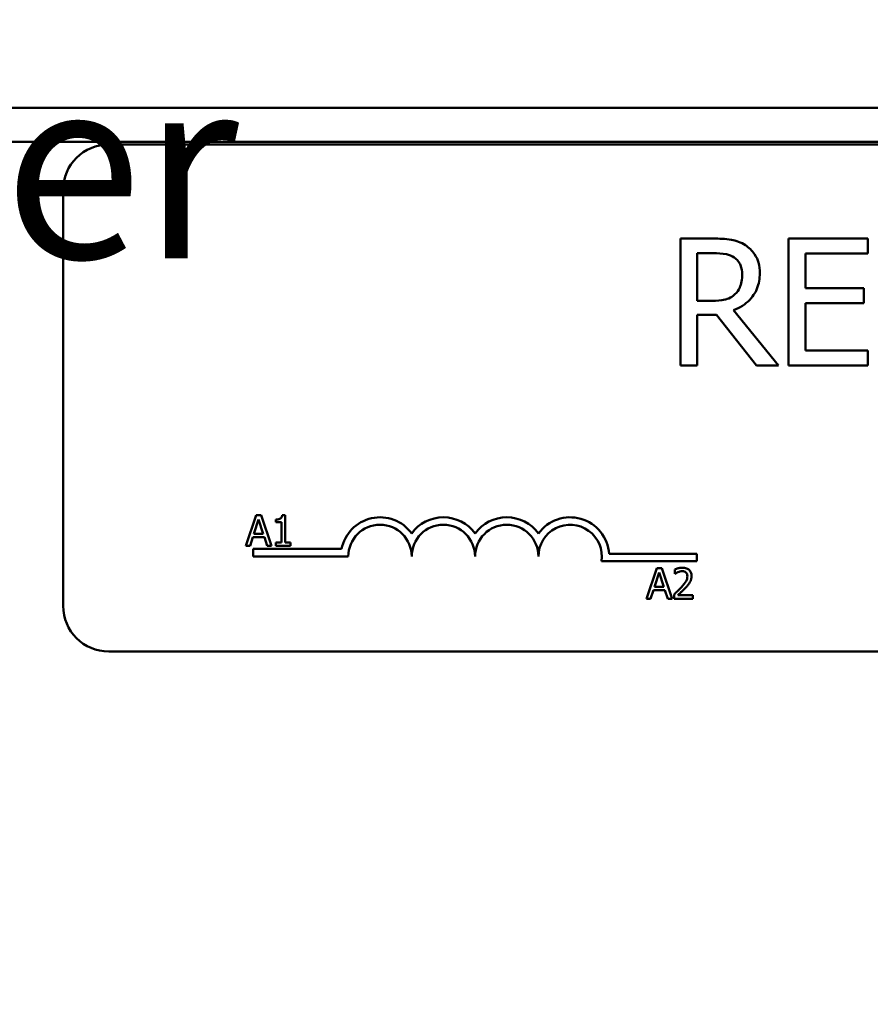
# Model space of a CAD drawing. Units: inches. Extents: x 0.05 to 2.15, y 0.02 to 1.67.
# Drawn here: x 0.35 to 0.4, y 0.94 to 1 of the extents above; entities that cross this region are included whole.
import ezdxf

# ---------------------------------------------------------------- set-up
doc = ezdxf.new("R2010")
doc.units = ezdxf.units.IN
doc.header["$LTSCALE"] = 0.1
doc.header["$MEASUREMENT"] = 0
for name, color, linetype, lineweight in [('Dimension (ANSI)', 7, 'Continuous', 25), ('Symbol (ANSI)', 7, 'Continuous', 25), ('Visible (ANSI)', 7, 'Continuous', 50)]:
    doc.layers.add(name, color=color, linetype=linetype, lineweight=lineweight)
doc.styles.add('Note Text (ANSI)', font='tahoma.ttf')
doc.dimstyles.new('Default (ANSI)', dxfattribs={"dimscale": 0.1, "dimtxt": 0.1200000047683716, "dimasz": 0.0984251946210861, "dimexe": 0.125, "dimexo": 0.0625, "dimgap": 0.031496062992126, "dimtad": 0, "dimtih": 1, "dimtoh": 1, "dimrnd": 1e-08, "dimzin": 0, "dimdsep": 46, "dimtxsty": 'Note Text (ANSI)', "dimcen": 0.09, "dimdle": 0.3937007874015748, "dimclrd": 256, "dimclre": 256, "dimclrt": 256, "dimadec": 0, "dimazin": 1, "dimtfac": 1, "dimtofl": 0, "dimtmove": 0, "dimatfit": 3, "dimfxl": 1, "dimtolj": 1, "dimtzin": 4, "dimlwd": -1, "dimlwe": -1, "dimarcsym": 0})

# ---------------------------------------------------------------- blocks, each defined once
blk = doc.blocks.new('*D35')
at = {"layer": 'Defpoints', "color": 0, "transparency": 16777216}
for p in [(0.5651426476802714, 1.055232459126659), (0.5651426476802714, 0.8486861718628556), (0.1528093143469377, 0.8471696292200793)]:
    blk.add_point(p, dxfattribs=at)
at = {"layer": 'Dimension (ANSI)', "transparency": 16777216}
for p, q in [((0.1528093143469377, 0.8534196292200791), (0.1528093143469377, 1.067732459126659)), ((0.5651426476802714, 0.8549361718628553), (0.5651426476802714, 1.067732459126659)), ((0.1626518338090463, 1.055232459126659), (0.350817049837945, 1.055232459126659)), ((0.5553001282181628, 1.055232459126659), (0.4026421186265611, 1.055232459126659))]:
    blk.add_line(p, q, dxfattribs=at)
for points in [[(0.1626518338090463, 1.05687287903701), (0.1626518338090463, 1.053592039216308), (0.1528093143469377, 1.055232459126659)], [(0.5553001282181628, 1.05687287903701), (0.5553001282181628, 1.053592039216308), (0.5651426476802714, 1.055232459126659)]]:
    blk.add_solid(points, dxfattribs=at)
at = {"layer": 'Dimension (ANSI)', "transparency": 16777216, "insert": (0.3539666561371577, 1.061482291188359), "char_height": 0.0120000004768372, "attachment_point": 1, "style": 'Note Text (ANSI)'}
blk.add_mtext('\\A1; \\fTahoma|b0|i0;\\H0.0120;12.50', dxfattribs=at)

msp = doc.modelspace()

# ---------------------------------------------------------------- linework, layer by layer
at = {"layer": 'Visible (ANSI)'}
for p, q in [((0.1843093143469377, 0.9972248992722477), (0.5336426476802713, 0.9972248992722477)), ((0.1611093143469376, 0.9949915659389148), (0.5570426476802715, 0.9949915659389148)), ((0.3514998032176997, 0.9948133025747976), (0.5121664698843662, 0.9948133025747976)), ((0.3484998032176997, 0.9644799692414643), (0.3484998032176997, 0.9918133025747975)), ((0.3912349398377077, 0.9886237860428435), (0.3890874520255513, 0.9886237860428435)), ((0.3890874520255513, 0.9886237860428435), (0.3890874520255513, 0.9802904528346644)), ((0.4014118710733042, 0.9886237860428435), (0.3961984729884466, 0.9886237860428435)), ((0.3961984729884466, 0.9886237860428435), (0.3961984729884466, 0.9802904528346644)), ((0.4014118710733042, 0.9876378325190234), (0.4014118710733042, 0.9886237860428435)), ((0.3901949614632671, 0.9845314036083568), (0.3901949614632671, 0.9876648449443335)), ((0.3901949614632671, 0.9876648449443335), (0.3912957177946556, 0.9876648449443335)), ((0.3973059824261624, 0.9853552825803163), (0.3973059824261624, 0.9876378325190234)), ((0.3973059824261624, 0.9876378325190234), (0.4014118710733042, 0.9876378325190234)), ((0.4011349937138752, 0.9853552825803163), (0.3973059824261624, 0.9853552825803163)), ((0.4011349937138752, 0.984369329056496), (0.4011349937138752, 0.9853552825803163)), ((0.3911674087744323, 0.9845314036083568), (0.3901949614632671, 0.9845314036083568)), ((0.3955366685683481, 0.9802904528346644), (0.3925720548905598, 0.9839168709325512)), ((0.3973059824261624, 0.9812764063584843), (0.3973059824261624, 0.984369329056496)), ((0.3973059824261624, 0.984369329056496), (0.4011349937138752, 0.984369329056496)), ((0.3901949614632671, 0.9802904528346644), (0.3901949614632671, 0.9836062280414845)), ((0.3901949614632671, 0.9836062280414845), (0.391464545452844, 0.9836062280414845)), ((0.391464545452844, 0.9836062280414845), (0.3940982569205829, 0.9802904528346644)), ((0.4014118710733042, 0.9812764063584843), (0.3973059824261624, 0.9812764063584843)), ((0.4014118710733042, 0.9802904528346644), (0.4014118710733042, 0.9812764063584843)), ((0.3890874520255513, 0.9802904528346644), (0.3901949614632671, 0.9802904528346644)), ((0.3940982569205829, 0.9802904528346644), (0.3955366685683481, 0.9802904528346644)), ((0.3961984729884466, 0.9802904528346644), (0.4014118710733042, 0.9802904528346644)), ((0.3611906728297453, 0.9704324589386807), (0.3605164426755453, 0.9684324589139627)), ((0.3615180634334673, 0.9704324589386807), (0.3611906728297453, 0.9704324589386807)), ((0.3621922935876673, 0.9684324589139627), (0.3615180634334673, 0.9704324589386807)), ((0.3631031525940623, 0.9704389419209327), (0.3628956971620008, 0.9704389419209327)), ((0.3631031525940623, 0.9686366728548986), (0.3631031525940623, 0.9704389419209327)), ((0.3610399434923881, 0.9692185205120084), (0.3613478851493544, 0.9701601736841)), ((0.3613478851493544, 0.9701601736841), (0.3616574475518836, 0.9692185205120084)), ((0.3624824070434407, 0.9701601736841), (0.3624824070434407, 0.9699770294354833)), ((0.3624824070434407, 0.9699770294354833), (0.3628454540495483, 0.9699770294354833)), ((0.3628454540495483, 0.9699770294354833), (0.3628454540495483, 0.9686366728548986)), ((0.3607854864390002, 0.9684324589139627), (0.3609670099420539, 0.9689916161331911)), ((0.3609670099420539, 0.9689916161331911), (0.3617303811022178, 0.9689916161331911)), ((0.3616574475518836, 0.9692185205120084), (0.3610399434923881, 0.9692185205120084)), ((0.3617303811022178, 0.9689916161331911), (0.3619119046052716, 0.9684324589139627)), ((0.3605164426755453, 0.9684324589139627), (0.3607854864390002, 0.9684324589139627)), ((0.3619119046052716, 0.9684324589139627), (0.3621922935876673, 0.9684324589139627)), ((0.3624824070434407, 0.9686366728548986), (0.3624824070434407, 0.9684324589139627)), ((0.3628454540495483, 0.9686366728548986), (0.3624824070434407, 0.9686366728548986)), ((0.3624824070434407, 0.9684324589139627), (0.363458095872355, 0.9684324589139627)), ((0.363458095872355, 0.9686366728548986), (0.3631031525940623, 0.9686366728548986)), ((0.363458095872355, 0.9684324589139627), (0.363458095872355, 0.9686366728548986)), ((0.3609998032176997, 0.967729969241464), (0.3609998032176997, 0.9682199030510092)), ((0.3609998032176997, 0.9682199030510092), (0.3668069400720202, 0.9682199030510092)), ((0.3672498032176997, 0.967729969241464), (0.3609998032176997, 0.967729969241464)), ((0.3844004602084035, 0.967904763481934), (0.3901664698843664, 0.967904763481934)), ((0.3901664698843664, 0.967904763481934), (0.3901664698843664, 0.9674148296723888)), ((0.3901664698843664, 0.9674148296723888), (0.3838924968472854, 0.9674148296723888)), ((0.3875313548283468, 0.9669485677961963), (0.3868571246741468, 0.9649485677714784)), ((0.3878587454320688, 0.9669485677961963), (0.3875313548283468, 0.9669485677961963)), ((0.3885329755862688, 0.9649485677714784), (0.3878587454320688, 0.9669485677961963)), ((0.3873806254909895, 0.9657346293695241), (0.3876885671479559, 0.9666762825416158)), ((0.3876885671479559, 0.9666762825416158), (0.3879981295504851, 0.9657346293695241)), ((0.3887080161070706, 0.9668707720091732), (0.3887080161070706, 0.9665855207900887)), ((0.3887080161070706, 0.9665855207900887), (0.3887226028171374, 0.9665855207900887)), ((0.3879981295504851, 0.9657346293695241), (0.3873806254909895, 0.9657346293695241)), ((0.3871261684376016, 0.9649485677714784), (0.3873076919406555, 0.9655077249907066)), ((0.3873076919406555, 0.9655077249907066), (0.3880710631008192, 0.9655077249907066)), ((0.3880710631008192, 0.9655077249907066), (0.3882525866038731, 0.9649485677714784)), ((0.3886658767224331, 0.965232198245), (0.3886658767224331, 0.9649485677714784)), ((0.3898992640958613, 0.9651803343869847), (0.3889170922846951, 0.9651803343869847)), ((0.3898992640958613, 0.9649485677714784), (0.3898992640958613, 0.9651803343869847)), ((0.3868571246741468, 0.9649485677714784), (0.3871261684376016, 0.9649485677714784)), ((0.3882525866038731, 0.9649485677714784), (0.3885329755862688, 0.9649485677714784)), ((0.3886658767224331, 0.9649485677714784), (0.3898992640958613, 0.9649485677714784)), ((0.5121664698843662, 0.9614799692414642), (0.3514998032176997, 0.9614799692414642))]:
    msp.add_line(p, q, dxfattribs=at)
for centre, radius, start, end in [((0.3514998032176997, 0.9918133025747975), 0.003, 90.00000000000134, 180), ((0.3693331365510329, 0.967729969241464), 0.0025732671428784, 35.94251469294896, 169.0242400062508), ((0.3734998032176997, 0.967729969241464), 0.0025732671428692, 35.94251469295003, 144.05748530705), ((0.3776664698843663, 0.967729969241464), 0.0025732671428812, 35.94251469295155, 144.0574853070509), ((0.381833136551033, 0.967729969241464), 0.0025732671429419, 3.894927878498182, 144.0574853070506), ((0.3693331365510329, 0.967729969241464), 0.002083333333322, 0, 180), ((0.3734998032176997, 0.967729969241464), 0.0020833333333333, 0, 180), ((0.3776664698843663, 0.967729969241464), 0.0020833333333333, 0, 180), ((0.381833136551033, 0.967729969241464), 0.0020833333333333, 351.299642201324, 180), ((0.3514998032176997, 0.9644799692414643), 0.003, 180, 270)]:
    msp.add_arc(centre, radius, start, end, dxfattribs=at)
for points, knots in [([(0.3933554152245539, 0.9881848341315534), (0.3932130905070922, 0.9882767977951443), (0.3930632577031833, 0.988355136278471), (0.3927527919616249, 0.9884768206533674), (0.3925955424286018, 0.988520081243095), (0.3920383003198874, 0.988609707596245), (0.3916353363405478, 0.9886237860428435), (0.3912349398377077, 0.9886237860428435)], [-0.1677597780295664, -0.1677597780295664, -0.1677597780295664, -0.1677597780295664, -0.1290227089734315, -0.1290227089734315, -0.0915306405492387, -0.0915306405492387, 0, 0, 0, 0]), ([(0.3912957177946556, 0.9876648449443335), (0.3914822258833778, 0.9876648449443335), (0.3918266984364514, 0.9876569236961817), (0.3922942000294323, 0.9875495306909255), (0.3924652320339446, 0.9874824766448879), (0.3926193266348525, 0.987381214478577)], [-0.1096682322672082, -0.1096682322672082, -0.1096682322672082, -0.1096682322672082, -0.0421512442160259, -0.0421512442160259, 0, 0, 0, 0]), ([(0.394300850110409, 0.9863614954231191), (0.394300850110409, 0.986594468460594), (0.3942768254753767, 0.9868308521781587), (0.3941694368101997, 0.9872153031174551), (0.3940965188653696, 0.9874000541816212), (0.3937954274402263, 0.987838945258021), (0.3935936567738263, 0.9880308934381776), (0.3933554152245539, 0.9881848341315534)], [-0.2014196562175487, -0.2014196562175487, -0.2014196562175487, -0.2014196562175487, -0.1216699249590198, -0.1216699249590198, -0.0648421685226605, -0.0648421685226605, 0, 0, 0, 0]), ([(0.3926193266348525, 0.987381214478577), (0.3927130577515534, 0.987317945974804), (0.3927973425889486, 0.9872435669756368), (0.3929523088521215, 0.9870554910712126), (0.3930029281914933, 0.9869569571861923), (0.3931154305104173, 0.9866843026960568), (0.3931460689284003, 0.9864794699391541), (0.3931460689284003, 0.9862737050408611)], [-0.0850331538465694, -0.0850331538465694, -0.0850331538465694, -0.0850331538465694, -0.0674010329772325, -0.0674010329772325, -0.047037855749801, -0.047037855749801, 0, 0, 0, 0]), ([(0.3925720548905598, 0.9839168709325512), (0.3927775693483549, 0.9839935034422373), (0.3929748436085875, 0.9840892204960136), (0.393334997970764, 0.9843204216637964), (0.3934956075871511, 0.9844514999529262), (0.3939237425811734, 0.9848993030326587), (0.3940550740325026, 0.9851797589169075), (0.3942478183939112, 0.9856537763094124), (0.394300850110409, 0.9860063565376135), (0.394300850110409, 0.9863614954231191)], [-0.1541802801791542, -0.1541802801791542, -0.1541802801791542, -0.1541802801791542, -0.1350938808861077, -0.1350938808861077, -0.1169396808029015, -0.1169396808029015, -0.0811847492265319, -0.0811847492265319, 0, 0, 0, 0]), ([(0.3931460689284003, 0.9862737050408611), (0.3931460689284003, 0.9861173430877672), (0.3931347993200842, 0.9859589984576436), (0.3930786352233352, 0.9856503255963591), (0.3930376121849929, 0.9855206159502918), (0.3929133045384061, 0.9852401864240791), (0.3928084481137227, 0.9850911936733328), (0.3926733514854729, 0.9849636024133192)], [-0.0976001405072317, -0.0976001405072317, -0.0976001405072317, -0.0976001405072317, -0.0701221393348968, -0.0701221393348968, -0.0424794092233513, -0.0424794092233513, 0, 0, 0, 0]), ([(0.3926733514854729, 0.9849636024133192), (0.3925862878165323, 0.9848765387443783), (0.3924888085162379, 0.9848034125898152), (0.3922246225795939, 0.9846609458281697), (0.3920855796157812, 0.984628461195103), (0.3917488123810491, 0.9845539551697196), (0.3914535713343779, 0.9845314036083568), (0.3911674087744323, 0.9845314036083568)], [-0.088086452007382, -0.088086452007382, -0.088086452007382, -0.088086452007382, -0.0787870061911368, -0.0787870061911368, -0.0654167612035541, -0.0654167612035541, 0, 0, 0, 0]), ([(0.3628956971620008, 0.9704389419209327), (0.3628935348206421, 0.970411912653949), (0.362889414773867, 0.9703845507299494), (0.3628763135164577, 0.9703357401792263), (0.3628679711788405, 0.9703136044814012), (0.3628442041291925, 0.9702709849115123), (0.3628285686050279, 0.970251373666629), (0.3627977639316634, 0.9702258448590152), (0.3627729363690626, 0.9702074781479412), (0.3626553221851031, 0.9701676525667583), (0.3625678562844463, 0.9701601736841), (0.3624824070434407, 0.9701601736841)], [-0.1005438135457126, -0.1005438135457126, -0.1005438135457126, -0.1005438135457126, -0.0762723394812464, -0.0762723394812464, -0.0553229370282557, -0.0553229370282557, -0.0326179861171894, -0.0326179861171894, -0.0195336964938852, -0.0195336964938852, 0, 0, 0, 0]), ([(0.3892201717049724, 0.9669907071808335), (0.3890919616866188, 0.9669907071808335), (0.3889837632523382, 0.9669629921070249), (0.3888576778730761, 0.9669292315409931), (0.3887722790494163, 0.9669022734514996), (0.3887080161070706, 0.9668707720091732)], [-0.0253747941046475, -0.0253747941046475, -0.0253747941046475, -0.0253747941046475, -0.01636058534834, -0.01636058534834, 0, 0, 0, 0]), ([(0.3898166060721493, 0.9664412744349835), (0.3898166060721493, 0.9664840604040627), (0.3898132121288151, 0.966526934533684), (0.3897980318280985, 0.966607745172901), (0.3897869785887889, 0.966645519517282), (0.3897461631314212, 0.9667406572893167), (0.3897103911830493, 0.9667923203097076), (0.3896277967915808, 0.9668723134590599), (0.3895742256561751, 0.966913493624018), (0.3894086392098671, 0.9669783558731208), (0.3893136086898807, 0.9669907071808335), (0.3892201717049724, 0.9669907071808335)], [-0.0959953968727434, -0.0959953968727434, -0.0959953968727434, -0.0959953968727434, -0.0798006493865818, -0.0798006493865818, -0.0648758660386569, -0.0648758660386569, -0.04062092243748, -0.04062092243748, -0.0213596947500208, -0.0213596947500208, 0, 0, 0, 0]), ([(0.3887226028171374, 0.9665855207900887), (0.388750285855338, 0.9666048989168292), (0.3887789131859006, 0.9666229161248956), (0.3888425926645958, 0.9666621034964004), (0.3888790435785658, 0.9666805120059196), (0.3889170922846951, 0.9666957314883712)], [-0.0170926896844378, -0.0170926896844378, -0.0170926896844378, -0.0170926896844378, -0.0093679618524939, -0.0093679618524939, 0, 0, 0, 0]), ([(0.3889170922846951, 0.9666957314883712), (0.3889819084979012, 0.9667226065036032), (0.3890349185706987, 0.9667358426717672), (0.3891038389898613, 0.9667526898853402), (0.3891519650607974, 0.9667589405653275), (0.3892007227582167, 0.9667589405653275)], [-0.0162192926612816, -0.0162192926612816, -0.0162192926612816, -0.0162192926612816, -0.0111460096300321, -0.0111460096300321, 0, 0, 0, 0]), ([(0.3895443208175685, 0.9664266877249162), (0.3895443208175685, 0.9663730970980946), (0.3895373375137207, 0.9663204259780195), (0.3895090704291289, 0.9662150418956578), (0.3894876309615556, 0.9661638619411874), (0.3894001680861993, 0.9660059192730679), (0.3892869963063576, 0.9658654128541856), (0.3891488589002013, 0.9657135596772052)], [-0.0876249157194122, -0.0876249157194122, -0.0876249157194122, -0.0876249157194122, -0.0676359354987787, -0.0676359354987787, -0.0469278164331628, -0.0469278164331628, 0, 0, 0, 0]), ([(0.3892007227582167, 0.9667589405653275), (0.3892648709397565, 0.9667589405653275), (0.3893099981296649, 0.9667478505120104), (0.3893791593392293, 0.966724299074126), (0.3894143924236953, 0.9667046816617743), (0.3894454553382267, 0.9666779032871788)], [-0.0167018995278755, -0.0167018995278755, -0.0167018995278755, -0.0167018995278755, -0.0093753483871179, -0.0093753483871179, 0, 0, 0, 0]), ([(0.3894454553382267, 0.9666779032871788), (0.3894612900938092, 0.9666642526358143), (0.3894751646418854, 0.9666488141109363), (0.389502419765293, 0.966610051268757), (0.3895123272449801, 0.966588950827376), (0.3895374363321747, 0.966527747427339), (0.3895443208175685, 0.9664768302133174), (0.3895443208175685, 0.9664266877249162)], [-0.0179905335812073, -0.0179905335812073, -0.0179905335812073, -0.0179905335812073, -0.0151104130800802, -0.0151104130800802, -0.0114625728484073, -0.0114625728484073, 0, 0, 0, 0]), ([(0.3897128783561184, 0.9660409502809271), (0.3897579192516596, 0.9661190211665321), (0.3897789760875571, 0.966187934770055), (0.3898087021376779, 0.9662945988322531), (0.3898166060721493, 0.9663681021101094), (0.3898166060721493, 0.9664412744349835)], [-0.025306120842551, -0.025306120842551, -0.025306120842551, -0.025306120842551, -0.0167271934662165, -0.0167271934662165, 0, 0, 0, 0]), ([(0.3891488589002013, 0.9657135596772052), (0.3890394001443112, 0.9655931550457258), (0.3889648276035307, 0.9655196334172224), (0.3888344759509717, 0.9653919602232774), (0.3887501717031798, 0.9653113532878963), (0.3886658767224331, 0.965232198245)], [-0.0417072414839893, -0.0417072414839893, -0.0417072414839893, -0.0417072414839893, -0.0264338757006785, -0.0264338757006785, 0, 0, 0, 0]), ([(0.3889170922846951, 0.9651803343869847), (0.3890091620019671, 0.9652659430714651), (0.3891247759483565, 0.9653761020291316), (0.3892604149138209, 0.9655053496297313), (0.3893556314917857, 0.9656010880062732), (0.3894454553382267, 0.9656989729671384)], [-0.0428391482626342, -0.0428391482626342, -0.0428391482626342, -0.0428391482626342, -0.0303700833900012, -0.0303700833900012, 0, 0, 0, 0]), ([(0.3894454553382267, 0.9656989729671384), (0.3894967453740288, 0.9657534686301779), (0.3895462753999981, 0.9658096835554864), (0.3896382724976339, 0.9659217719732954), (0.3896787964711566, 0.9659796028879959), (0.3897128783561184, 0.9660409502809271)], [-0.0331521781713632, -0.0331521781713632, -0.0331521781713632, -0.0331521781713632, -0.0160428957204718, -0.0160428957204718, 0, 0, 0, 0])]:
    msp.add_open_spline(points, degree=3, knots=knots, dxfattribs=at)

# ---------------------------------------------------------------- texts
at = {"layer": 'Symbol (ANSI)', "insert": (0.3157149404144153, 1.038841444958301), "char_height": 0.0120000001483076, "width": 0.1236369478420948, "attachment_point": 1, "line_spacing_factor": 0.9878841638565063, "style": 'Note Text (ANSI)'}
msp.add_mtext('{\\fTahoma|b0|i0;Front View\\P\\fTahoma|b0|i0;With Front Cover}', dxfattribs=at)

# ---------------------------------------------------------------- dimensions: what is measured, and where the dimension line sits
at = {"layer": 'Dimension (ANSI)'}
dim = msp.add_linear_dim(base=(0.5651426476802714, 1.055232459126659), p1=(0.1528093143469377, 0.8471696292200793), p2=(0.5651426476802714, 0.8486861718628556), angle=180, text=' \\fTahoma|b0|i0;\\H0.0120;12.50', dimstyle='Default (ANSI)', override={"dimgap": 0.031496062992126, "dimtih": 0, "dimtoh": 0, "dimdec": 2, "dimlfac": 30, "dimtol": 0, "dimlim": 0, "dimtp": 0, "dimtm": 0, "dimtdec": 2, "dimatfit": 1}, dxfattribs=at)
dim.commit()
dim.dimension.update_dxf_attribs({"geometry": '*D35', "text_midpoint": (0.3767295842322531, 1.055232459126659), "dimtype": 160})

doc.saveas('drawing.dxf')
